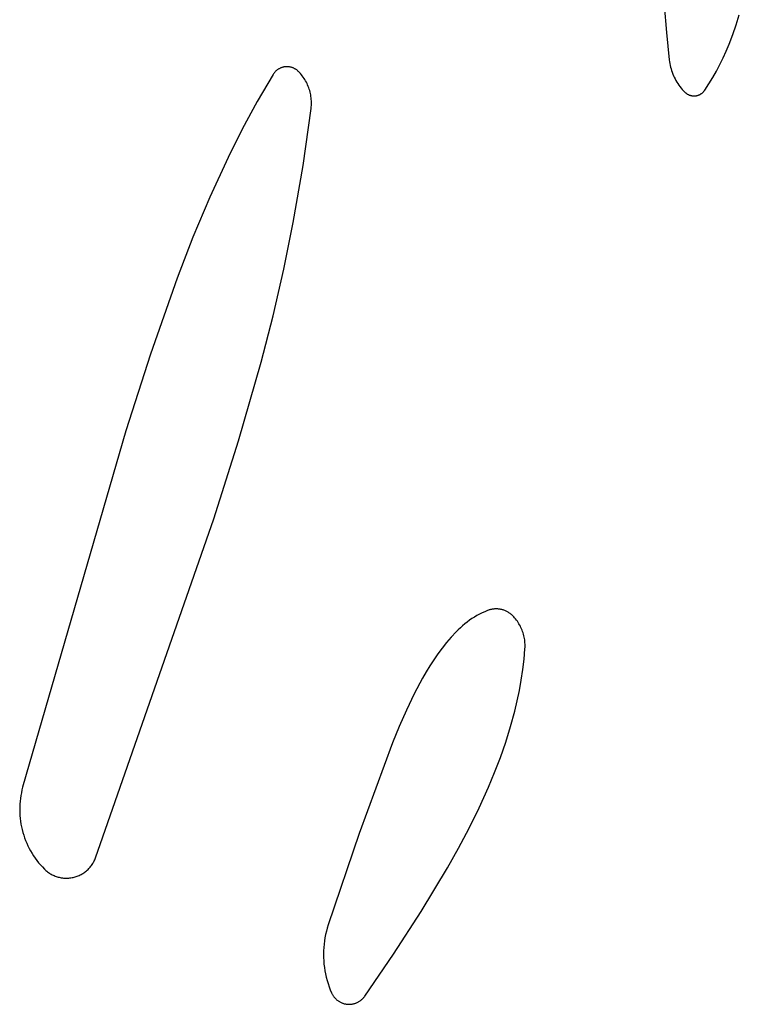
# Model space of a CAD drawing. Units: millimetres. Extents: x 125 to 1596, y 138 to 2012.
# Drawn here: x 739 to 746, y 1450 to 1459 of the extents above; entities that cross this region are included whole.
import ezdxf

# ---------------------------------------------------------------- set-up
doc = ezdxf.new("R2010")
doc.units = ezdxf.units.MM
doc.header["$MEASUREMENT"] = 0
doc.layers.add('Default', color=18, linetype='Continuous', true_color=0x000000)

msp = doc.modelspace()

# ---------------------------------------------------------------- linework, layer by layer
at = {"layer": 'Default'}
for p, q in [((745.09236, 1459.16742), (745.11205, 1458.9186)), ((745.74758, 1458.99108), (745.77519, 1459.08192)), ((745.11205, 1458.9186), (745.13799, 1458.67034)), ((745.71687, 1458.90124), (745.74758, 1458.99108)), ((745.68311, 1458.8125), (745.71687, 1458.90124)), ((745.62908, 1458.6887), (745.65705, 1458.75018)), ((745.65705, 1458.75018), (745.68311, 1458.8125)), ((745.13799, 1458.67034), (745.14019, 1458.65398)), ((745.14019, 1458.65398), (745.14293, 1458.63769)), ((745.59923, 1458.62811), (745.62908, 1458.6887)), ((741.54975, 1458.55542), (741.54658, 1458.55141)), ((741.55306, 1458.55931), (741.54975, 1458.55542)), ((741.5565, 1458.56309), (741.55306, 1458.55931)), ((741.56007, 1458.56674), (741.5565, 1458.56309)), ((741.56376, 1458.57027), (741.56007, 1458.56674)), ((741.56758, 1458.57367), (741.56376, 1458.57027)), ((741.57151, 1458.57693), (741.56758, 1458.57367)), ((741.57555, 1458.58005), (741.57151, 1458.57693)), ((741.5797, 1458.58303), (741.57555, 1458.58005)), ((741.58395, 1458.58587), (741.5797, 1458.58303)), ((741.58829, 1458.58855), (741.58395, 1458.58587)), ((741.59273, 1458.59109), (741.58829, 1458.58855)), ((741.59725, 1458.59346), (741.59273, 1458.59109)), ((741.60185, 1458.59568), (741.59725, 1458.59346)), ((741.60652, 1458.59774), (741.60185, 1458.59568)), ((741.61127, 1458.59963), (741.60652, 1458.59774)), ((741.61607, 1458.60136), (741.61127, 1458.59963)), ((741.62094, 1458.60292), (741.61607, 1458.60136)), ((741.62585, 1458.60431), (741.62094, 1458.60292)), ((741.63082, 1458.60552), (741.62585, 1458.60431)), ((741.63582, 1458.60657), (741.63082, 1458.60552)), ((741.64085, 1458.60744), (741.63582, 1458.60657)), ((741.64591, 1458.60813), (741.64085, 1458.60744)), ((741.65099, 1458.60865), (741.64591, 1458.60813)), ((741.65609, 1458.60899), (741.65099, 1458.60865)), ((741.66119, 1458.60915), (741.65609, 1458.60899)), ((741.6663, 1458.60914), (741.66119, 1458.60915)), ((741.67141, 1458.60895), (741.6663, 1458.60914)), ((741.6765, 1458.60858), (741.67141, 1458.60895)), ((741.68158, 1458.60803), (741.6765, 1458.60858)), ((741.68664, 1458.60731), (741.68158, 1458.60803)), ((741.69166, 1458.60641), (741.68664, 1458.60731)), ((741.69666, 1458.60534), (741.69166, 1458.60641)), ((741.70161, 1458.60409), (741.69666, 1458.60534)), ((741.70652, 1458.60267), (741.70161, 1458.60409)), ((741.71137, 1458.60109), (741.70652, 1458.60267)), ((741.71617, 1458.59933), (741.71137, 1458.60109)), ((741.72091, 1458.59741), (741.71617, 1458.59933)), ((741.72557, 1458.59533), (741.72091, 1458.59741)), ((741.73016, 1458.59308), (741.72557, 1458.59533)), ((741.73466, 1458.59068), (741.73016, 1458.59308)), ((741.73909, 1458.58812), (741.73466, 1458.59068)), ((741.74342, 1458.58541), (741.73909, 1458.58812)), ((741.74765, 1458.58255), (741.74342, 1458.58541)), ((741.75178, 1458.57955), (741.74765, 1458.58255)), ((741.7558, 1458.5764), (741.75178, 1458.57955)), ((741.75971, 1458.57312), (741.7558, 1458.5764)), ((741.76351, 1458.5697), (741.75971, 1458.57312)), ((741.76718, 1458.56615), (741.76351, 1458.5697)), ((741.77667, 1458.55634), (741.76718, 1458.56615)), ((741.78581, 1458.54622), (741.77667, 1458.55634)), ((745.14293, 1458.63769), (745.14622, 1458.62151)), ((745.14622, 1458.62151), (745.15004, 1458.60544)), ((745.15004, 1458.60544), (745.15441, 1458.58951)), ((745.15441, 1458.58951), (745.1593, 1458.57374)), ((745.1593, 1458.57374), (745.16471, 1458.55814)), ((745.16471, 1458.55814), (745.17064, 1458.54272)), ((745.53398, 1458.50984), (745.56752, 1458.56847)), ((745.56752, 1458.56847), (745.59923, 1458.62811)), ((741.53793, 1458.53877), (741.3931, 1458.29211)), ((741.54067, 1458.54308), (741.53793, 1458.53877)), ((741.54355, 1458.5473), (741.54067, 1458.54308)), ((741.54658, 1458.55141), (741.54355, 1458.5473)), ((741.79461, 1458.5358), (741.78581, 1458.54622)), ((741.80305, 1458.52508), (741.79461, 1458.5358)), ((741.81113, 1458.51409), (741.80305, 1458.52508)), ((741.81883, 1458.50283), (741.81113, 1458.51409)), ((741.82615, 1458.49132), (741.81883, 1458.50283)), ((741.83308, 1458.47957), (741.82615, 1458.49132)), ((741.83961, 1458.46759), (741.83308, 1458.47957)), ((741.84573, 1458.4554), (741.83961, 1458.46759)), ((745.17064, 1458.54272), (745.17709, 1458.52752)), ((745.17709, 1458.52752), (745.18404, 1458.51254)), ((745.18404, 1458.51254), (745.19148, 1458.4978)), ((745.19148, 1458.4978), (745.19942, 1458.48331)), ((745.19942, 1458.48331), (745.20783, 1458.4691)), ((745.20783, 1458.4691), (745.21672, 1458.45518)), ((745.49865, 1458.45227), (745.53398, 1458.50984)), ((741.85143, 1458.44301), (741.84573, 1458.4554)), ((741.85672, 1458.43043), (741.85143, 1458.44301)), ((741.86157, 1458.41769), (741.85672, 1458.43043)), ((741.866, 1458.40478), (741.86157, 1458.41769)), ((741.86999, 1458.39174), (741.866, 1458.40478)), ((741.87353, 1458.37857), (741.86999, 1458.39174)), ((741.87663, 1458.36528), (741.87353, 1458.37857)), ((745.21672, 1458.45518), (745.22606, 1458.44157)), ((745.22606, 1458.44157), (745.23586, 1458.42827)), ((745.23586, 1458.42827), (745.24609, 1458.41531)), ((745.24609, 1458.41531), (745.25676, 1458.4027)), ((745.25676, 1458.4027), (745.26783, 1458.39045)), ((745.26783, 1458.39045), (745.27931, 1458.37858)), ((745.27931, 1458.37858), (745.28226, 1458.37573)), ((745.28226, 1458.37573), (745.28531, 1458.37299)), ((745.43966, 1458.37157), (745.44275, 1458.37426)), ((745.44275, 1458.37426), (745.44575, 1458.37705)), ((745.44575, 1458.37705), (745.44865, 1458.37995)), ((745.44865, 1458.37995), (745.45145, 1458.38294)), ((745.45145, 1458.38294), (745.45414, 1458.38603)), ((745.45414, 1458.38603), (745.45673, 1458.38921)), ((745.45673, 1458.38921), (745.4592, 1458.39247)), ((745.4592, 1458.39247), (745.46156, 1458.39582)), ((745.46156, 1458.39582), (745.49865, 1458.45227)), ((741.3931, 1458.29211), (741.2566, 1458.04076)), ((741.87928, 1458.3519), (741.87663, 1458.36528)), ((741.88148, 1458.33844), (741.87928, 1458.3519)), ((741.88322, 1458.32491), (741.88148, 1458.33844)), ((741.88451, 1458.31133), (741.88322, 1458.32491)), ((741.88534, 1458.29771), (741.88451, 1458.31133)), ((741.88571, 1458.28408), (741.88534, 1458.29771)), ((741.88562, 1458.27044), (741.88571, 1458.28408)), ((745.28531, 1458.37299), (745.28844, 1458.37035)), ((745.28844, 1458.37035), (745.29167, 1458.36782)), ((745.29167, 1458.36782), (745.29498, 1458.36541)), ((745.29498, 1458.36541), (745.29837, 1458.36311)), ((745.29837, 1458.36311), (745.30184, 1458.36093)), ((745.30184, 1458.36093), (745.30538, 1458.35887)), ((745.30538, 1458.35887), (745.30899, 1458.35693)), ((745.30899, 1458.35693), (745.31267, 1458.35512)), ((745.31267, 1458.35512), (745.31641, 1458.35344)), ((745.31641, 1458.35344), (745.3202, 1458.35189)), ((745.3202, 1458.35189), (745.32404, 1458.35047)), ((745.32404, 1458.35047), (745.32793, 1458.34918)), ((745.32793, 1458.34918), (745.33186, 1458.34803)), ((745.33186, 1458.34803), (745.33583, 1458.34701)), ((745.33583, 1458.34701), (745.33984, 1458.34613)), ((745.33984, 1458.34613), (745.34387, 1458.34539)), ((745.34387, 1458.34539), (745.34792, 1458.34479)), ((745.34792, 1458.34479), (745.35199, 1458.34433)), ((745.35199, 1458.34433), (745.35608, 1458.34401)), ((745.35608, 1458.34401), (745.36017, 1458.34383)), ((745.36017, 1458.34383), (745.36427, 1458.34379)), ((745.36427, 1458.34379), (745.36837, 1458.3439)), ((745.36837, 1458.3439), (745.37246, 1458.34414)), ((745.37246, 1458.34414), (745.37654, 1458.34453)), ((745.37654, 1458.34453), (745.3806, 1458.34505)), ((745.3806, 1458.34505), (745.38464, 1458.34572)), ((745.38464, 1458.34572), (745.38866, 1458.34653)), ((745.38866, 1458.34653), (745.39265, 1458.34747)), ((745.39265, 1458.34747), (745.3966, 1458.34855)), ((745.3966, 1458.34855), (745.40051, 1458.34977)), ((745.40051, 1458.34977), (745.40438, 1458.35112)), ((745.40438, 1458.35112), (745.4082, 1458.3526)), ((745.4082, 1458.3526), (745.41197, 1458.35421)), ((745.41197, 1458.35421), (745.41568, 1458.35596)), ((745.41568, 1458.35596), (745.41932, 1458.35783)), ((745.41932, 1458.35783), (745.4229, 1458.35982)), ((745.4229, 1458.35982), (745.42641, 1458.36194)), ((745.42641, 1458.36194), (745.42985, 1458.36417)), ((745.42985, 1458.36417), (745.4332, 1458.36653)), ((745.4332, 1458.36653), (745.43647, 1458.36899)), ((745.43647, 1458.36899), (745.43966, 1458.37157)), ((741.80935, 1457.71029), (741.88259, 1458.22964)), ((741.88259, 1458.22964), (741.88406, 1458.2432)), ((741.88406, 1458.2432), (741.88507, 1458.25681)), ((741.88507, 1458.25681), (741.88562, 1458.27044)), ((741.2566, 1458.04076), (741.12856, 1457.78498)), ((741.12856, 1457.78498), (740.96268, 1457.42442)), ((741.72008, 1457.19346), (741.80935, 1457.71029)), ((740.96268, 1457.42442), (740.80854, 1457.05869)), ((741.63394, 1456.76772), (741.72008, 1457.19346)), ((740.80854, 1457.05869), (740.6663, 1456.68816)), ((741.53661, 1456.34439), (741.63394, 1456.76772)), ((740.6663, 1456.68816), (740.42403, 1455.99714)), ((741.42817, 1455.92377), (741.53661, 1456.34439)), ((740.42403, 1455.99714), (740.2, 1455.3)), ((741.22357, 1455.20903), (741.42817, 1455.92377)), ((740.2, 1455.3), (739.26111, 1452.05933)), ((741, 1454.5), (741.22357, 1455.20903)), ((739.92381, 1451.41738), (741, 1454.5)), ((743.41412, 1453.63193), (743.39057, 1453.6192)), ((743.43809, 1453.64386), (743.41412, 1453.63193)), ((743.46244, 1453.65497), (743.43809, 1453.64386)), ((743.48716, 1453.66526), (743.46244, 1453.65497)), ((743.49394, 1453.66782), (743.48716, 1453.66526)), ((743.50081, 1453.67015), (743.49394, 1453.66782)), ((743.50775, 1453.67224), (743.50081, 1453.67015)), ((743.51476, 1453.67409), (743.50775, 1453.67224)), ((743.52183, 1453.67569), (743.51476, 1453.67409)), ((743.52895, 1453.67706), (743.52183, 1453.67569)), ((743.53611, 1453.67818), (743.52895, 1453.67706)), ((743.54331, 1453.67906), (743.53611, 1453.67818)), ((743.55053, 1453.67969), (743.54331, 1453.67906)), ((743.55778, 1453.68007), (743.55053, 1453.67969)), ((743.56502, 1453.68021), (743.55778, 1453.68007)), ((743.57227, 1453.68009), (743.56502, 1453.68021)), ((743.57952, 1453.67973), (743.57227, 1453.68009)), ((743.58674, 1453.67912), (743.57952, 1453.67973)), ((743.59394, 1453.67827), (743.58674, 1453.67912)), ((743.60111, 1453.67717), (743.59394, 1453.67827)), ((743.60823, 1453.67582), (743.60111, 1453.67717)), ((743.61531, 1453.67423), (743.60823, 1453.67582)), ((743.62232, 1453.6724), (743.61531, 1453.67423)), ((743.62927, 1453.67033), (743.62232, 1453.6724)), ((743.63615, 1453.66803), (743.62927, 1453.67033)), ((743.64294, 1453.66549), (743.63615, 1453.66803)), ((743.64964, 1453.66272), (743.64294, 1453.66549)), ((743.65624, 1453.65972), (743.64964, 1453.66272)), ((743.66274, 1453.6565), (743.65624, 1453.65972)), ((743.66912, 1453.65306), (743.66274, 1453.6565)), ((743.67538, 1453.6494), (743.66912, 1453.65306)), ((743.68151, 1453.64553), (743.67538, 1453.6494)), ((743.6875, 1453.64145), (743.68151, 1453.64553)), ((743.69336, 1453.63717), (743.6875, 1453.64145)), ((743.69906, 1453.6327), (743.69336, 1453.63717)), ((743.70461, 1453.62803), (743.69906, 1453.6327)), ((743.27992, 1453.54414), (743.25939, 1453.52696)), ((743.30102, 1453.56063), (743.27992, 1453.54414)), ((743.32266, 1453.57639), (743.30102, 1453.56063)), ((743.34481, 1453.59142), (743.32266, 1453.57639)), ((743.36746, 1453.6057), (743.34481, 1453.59142)), ((743.39057, 1453.6192), (743.36746, 1453.6057)), ((743.70999, 1453.62317), (743.70461, 1453.62803)), ((743.7152, 1453.61813), (743.70999, 1453.62317)), ((743.72437, 1453.60865), (743.7152, 1453.61813)), ((743.7332, 1453.59886), (743.72437, 1453.60865)), ((743.74169, 1453.58877), (743.7332, 1453.59886)), ((743.74983, 1453.57839), (743.74169, 1453.58877)), ((743.75762, 1453.56775), (743.74983, 1453.57839)), ((743.76503, 1453.55684), (743.75762, 1453.56775)), ((743.77206, 1453.54568), (743.76503, 1453.55684)), ((743.77871, 1453.53429), (743.77206, 1453.54568)), ((743.20142, 1453.47142), (743.15751, 1453.42336)), ((743.22012, 1453.49058), (743.20142, 1453.47142)), ((743.23945, 1453.5091), (743.22012, 1453.49058)), ((743.25939, 1453.52696), (743.23945, 1453.5091)), ((743.78496, 1453.52268), (743.77871, 1453.53429)), ((743.79082, 1453.51087), (743.78496, 1453.52268)), ((743.79626, 1453.49886), (743.79082, 1453.51087)), ((743.80129, 1453.48666), (743.79626, 1453.49886)), ((743.8059, 1453.47431), (743.80129, 1453.48666)), ((743.81008, 1453.4618), (743.8059, 1453.47431)), ((743.81383, 1453.44916), (743.81008, 1453.4618)), ((743.11515, 1453.37392), (743.07441, 1453.32314)), ((743.15751, 1453.42336), (743.11515, 1453.37392)), ((743.81715, 1453.43639), (743.81383, 1453.44916)), ((743.82002, 1453.42352), (743.81715, 1453.43639)), ((743.82246, 1453.41056), (743.82002, 1453.42352)), ((743.82444, 1453.39753), (743.82246, 1453.41056)), ((743.82599, 1453.38443), (743.82444, 1453.39753)), ((743.82708, 1453.37129), (743.82599, 1453.38443)), ((743.82772, 1453.35812), (743.82708, 1453.37129)), ((743.07441, 1453.32314), (743.03531, 1453.27108)), ((743.81863, 1453.22302), (743.82692, 1453.31858)), ((743.82692, 1453.31858), (743.82764, 1453.33174)), ((743.82764, 1453.33174), (743.8279, 1453.34493)), ((743.8279, 1453.34493), (743.82772, 1453.35812)), ((742.99791, 1453.21779), (742.96223, 1453.16333)), ((743.03531, 1453.27108), (742.99791, 1453.21779)), ((743.80745, 1453.12777), (743.81863, 1453.22302)), ((742.92832, 1453.10775), (742.89621, 1453.05112)), ((742.96223, 1453.16333), (742.92832, 1453.10775)), ((743.79339, 1453.03289), (743.80745, 1453.12777)), ((742.89621, 1453.05112), (742.82071, 1452.90716)), ((743.77646, 1452.93848), (743.79339, 1453.03289)), ((743.75668, 1452.84463), (743.77646, 1452.93848)), ((742.82071, 1452.90716), (742.75004, 1452.76077)), ((743.73407, 1452.75142), (743.75668, 1452.84463)), ((742.75004, 1452.76077), (742.6843, 1452.61211)), ((743.69503, 1452.60984), (743.73407, 1452.75142)), ((742.6843, 1452.61211), (742.62354, 1452.46134)), ((743.65148, 1452.46957), (743.69503, 1452.60984)), ((743.60347, 1452.33077), (743.65148, 1452.46957)), ((742.62354, 1452.46134), (742.32004, 1451.63843)), ((743.55105, 1452.19357), (743.60347, 1452.33077)), ((743.49428, 1452.05811), (743.55105, 1452.19357)), ((739.25469, 1452.03412), (739.24913, 1452.0087)), ((739.26111, 1452.05933), (739.25469, 1452.03412)), ((743.40909, 1451.87094), (743.49428, 1452.05811)), ((739.23767, 1451.93153), (739.2356, 1451.9056)), ((739.24061, 1451.95738), (739.23767, 1451.93153)), ((739.24444, 1451.98311), (739.24061, 1451.95738)), ((739.24913, 1452.0087), (739.24444, 1451.98311)), ((739.23441, 1451.87961), (739.2341, 1451.85359)), ((739.2341, 1451.85359), (739.23468, 1451.82758)), ((739.2356, 1451.9056), (739.23441, 1451.87961)), ((743.31861, 1451.68626), (743.40909, 1451.87094)), ((739.23468, 1451.82758), (739.23613, 1451.80161)), ((739.23613, 1451.80161), (739.23847, 1451.7757)), ((739.23847, 1451.7757), (739.24169, 1451.74988)), ((739.24169, 1451.74988), (739.24577, 1451.72419)), ((739.24577, 1451.72419), (739.25073, 1451.69865)), ((739.25073, 1451.69865), (739.25655, 1451.67329)), ((739.25655, 1451.67329), (739.26323, 1451.64815)), ((743.22291, 1451.50423), (743.31861, 1451.68626)), ((739.26323, 1451.64815), (739.27076, 1451.62324)), ((739.27076, 1451.62324), (739.27913, 1451.59861)), ((739.27913, 1451.59861), (739.28832, 1451.57427)), ((739.28832, 1451.57427), (739.29834, 1451.55026)), ((742.32004, 1451.63843), (742.03816, 1450.80787)), ((739.29834, 1451.55026), (739.30917, 1451.5266)), ((739.30917, 1451.5266), (739.32079, 1451.50333)), ((739.32079, 1451.50333), (739.3332, 1451.48046)), ((743.12207, 1451.325), (743.22291, 1451.50423)), ((739.3332, 1451.48046), (739.34637, 1451.45803)), ((739.34637, 1451.45803), (739.3603, 1451.43605)), ((739.3603, 1451.43605), (739.37496, 1451.41456)), ((739.37496, 1451.41456), (739.39035, 1451.39358)), ((739.39035, 1451.39358), (739.40644, 1451.37314)), ((739.91228, 1451.39047), (739.91643, 1451.39931)), ((739.91643, 1451.39931), (739.92028, 1451.40828)), ((739.92028, 1451.40828), (739.92381, 1451.41738)), ((739.40644, 1451.37314), (739.42321, 1451.35325)), ((739.42321, 1451.35325), (739.44064, 1451.33394)), ((739.44064, 1451.33394), (739.45873, 1451.31524)), ((739.45873, 1451.31524), (739.46575, 1451.30845)), ((739.46575, 1451.30845), (739.473, 1451.30192)), ((739.84062, 1451.29887), (739.84798, 1451.30528)), ((739.84798, 1451.30528), (739.85511, 1451.31195)), ((739.85511, 1451.31195), (739.86201, 1451.31885)), ((739.86201, 1451.31885), (739.86866, 1451.32599)), ((739.86866, 1451.32599), (739.87507, 1451.33336)), ((739.87507, 1451.33336), (739.88121, 1451.34094)), ((739.88121, 1451.34094), (739.88709, 1451.34874)), ((739.88709, 1451.34874), (739.8927, 1451.35673)), ((739.8927, 1451.35673), (739.89803, 1451.3649)), ((739.89803, 1451.3649), (739.90307, 1451.37326)), ((739.90307, 1451.37326), (739.90783, 1451.38179)), ((739.90783, 1451.38179), (739.91228, 1451.39047)), ((742.88354, 1450.92878), (743.12207, 1451.325)), ((739.473, 1451.30192), (739.48047, 1451.29564)), ((739.48047, 1451.29564), (739.48815, 1451.28962)), ((739.48815, 1451.28962), (739.49604, 1451.28386)), ((739.49604, 1451.28386), (739.50412, 1451.27839)), ((739.50412, 1451.27839), (739.51239, 1451.2732)), ((739.51239, 1451.2732), (739.52083, 1451.26829)), ((739.52083, 1451.26829), (739.52943, 1451.26368)), ((739.52943, 1451.26368), (739.53819, 1451.25937)), ((739.53819, 1451.25937), (739.54709, 1451.25537)), ((739.54709, 1451.25537), (739.55613, 1451.25167)), ((739.55613, 1451.25167), (739.56529, 1451.24829)), ((739.56529, 1451.24829), (739.57456, 1451.24523)), ((739.57456, 1451.24523), (739.58392, 1451.24249)), ((739.58392, 1451.24249), (739.59338, 1451.24007)), ((739.59338, 1451.24007), (739.60292, 1451.23799)), ((739.60292, 1451.23799), (739.61252, 1451.23623)), ((739.61252, 1451.23623), (739.62218, 1451.2348)), ((739.62218, 1451.2348), (739.63188, 1451.23371)), ((739.63188, 1451.23371), (739.64161, 1451.23296)), ((739.64161, 1451.23296), (739.65136, 1451.23254)), ((739.65136, 1451.23254), (739.66112, 1451.23246)), ((739.66112, 1451.23246), (739.67088, 1451.23272)), ((739.67088, 1451.23272), (739.68063, 1451.23331)), ((739.68063, 1451.23331), (739.69034, 1451.23424)), ((739.69034, 1451.23424), (739.70002, 1451.2355)), ((739.70002, 1451.2355), (739.70965, 1451.2371)), ((739.70965, 1451.2371), (739.71922, 1451.23903)), ((739.71922, 1451.23903), (739.72872, 1451.24129)), ((739.72872, 1451.24129), (739.73813, 1451.24387)), ((739.73813, 1451.24387), (739.74745, 1451.24678)), ((739.74745, 1451.24678), (739.75666, 1451.25001)), ((739.75666, 1451.25001), (739.76576, 1451.25355)), ((739.76576, 1451.25355), (739.77473, 1451.25741)), ((739.77473, 1451.25741), (739.78355, 1451.26157)), ((739.78355, 1451.26157), (739.79223, 1451.26604)), ((739.79223, 1451.26604), (739.80075, 1451.2708)), ((739.80075, 1451.2708), (739.80911, 1451.27586)), ((739.80911, 1451.27586), (739.81728, 1451.2812)), ((739.81728, 1451.2812), (739.82526, 1451.28682)), ((739.82526, 1451.28682), (739.83304, 1451.29271)), ((739.83304, 1451.29271), (739.84062, 1451.29887)), ((742.63307, 1450.53998), (742.88354, 1450.92878)), ((742.02935, 1450.77907), (742.02155, 1450.74998)), ((742.03816, 1450.80787), (742.02935, 1450.77907)), ((742.00898, 1450.69108), (742.00424, 1450.66133)), ((742.01475, 1450.72064), (742.00898, 1450.69108)), ((742.02155, 1450.74998), (742.01475, 1450.72064)), ((741.99785, 1450.60144), (741.99621, 1450.57137)), ((742.00052, 1450.63144), (741.99785, 1450.60144)), ((742.00424, 1450.66133), (742.00052, 1450.63144)), ((741.99621, 1450.57137), (741.99562, 1450.54125)), ((741.99562, 1450.54125), (741.99608, 1450.51114)), ((741.99608, 1450.51114), (741.99757, 1450.48106)), ((742.37091, 1450.15897), (742.63307, 1450.53998)), ((741.99757, 1450.48106), (742.00011, 1450.45104)), ((742.00011, 1450.45104), (742.00368, 1450.42114)), ((742.00368, 1450.42114), (742.00829, 1450.39137)), ((742.00829, 1450.39137), (742.01393, 1450.36178)), ((742.01393, 1450.36178), (742.02058, 1450.33241)), ((742.02058, 1450.33241), (742.02825, 1450.30328)), ((742.02825, 1450.30328), (742.03693, 1450.27444)), ((742.03693, 1450.27444), (742.0466, 1450.24592)), ((742.0466, 1450.24592), (742.05725, 1450.21774)), ((742.05725, 1450.21774), (742.06887, 1450.18996)), ((742.06887, 1450.18996), (742.07139, 1450.18447)), ((742.07139, 1450.18447), (742.0741, 1450.17908)), ((742.0741, 1450.17908), (742.07699, 1450.17378)), ((742.07699, 1450.17378), (742.08007, 1450.16858)), ((742.08007, 1450.16858), (742.08332, 1450.1635)), ((742.08332, 1450.1635), (742.08675, 1450.15853)), ((742.08675, 1450.15853), (742.09035, 1450.15368)), ((742.09035, 1450.15368), (742.09411, 1450.14896)), ((742.09411, 1450.14896), (742.09803, 1450.14437)), ((742.09803, 1450.14437), (742.10211, 1450.13992)), ((742.10211, 1450.13992), (742.10634, 1450.13562)), ((742.35139, 1450.136), (742.3556, 1450.14032)), ((742.3556, 1450.14032), (742.35967, 1450.14478)), ((742.35967, 1450.14478), (742.36358, 1450.14938)), ((742.36358, 1450.14938), (742.36733, 1450.15411)), ((742.36733, 1450.15411), (742.37091, 1450.15897)), ((742.10634, 1450.13562), (742.11072, 1450.13146)), ((742.11072, 1450.13146), (742.11524, 1450.12746)), ((742.11524, 1450.12746), (742.11989, 1450.12361)), ((742.11989, 1450.12361), (742.12468, 1450.11993)), ((742.12468, 1450.11993), (742.12959, 1450.11642)), ((742.12959, 1450.11642), (742.13461, 1450.11308)), ((742.13461, 1450.11308), (742.13975, 1450.10991)), ((742.13975, 1450.10991), (742.145, 1450.10693)), ((742.145, 1450.10693), (742.15035, 1450.10413)), ((742.15035, 1450.10413), (742.15579, 1450.10151)), ((742.15579, 1450.10151), (742.16132, 1450.09908)), ((742.16132, 1450.09908), (742.16692, 1450.09685)), ((742.16692, 1450.09685), (742.17261, 1450.09481)), ((742.17261, 1450.09481), (742.17835, 1450.09297)), ((742.17835, 1450.09297), (742.18416, 1450.09133)), ((742.18416, 1450.09133), (742.19003, 1450.08989)), ((742.19003, 1450.08989), (742.19594, 1450.08866)), ((742.19594, 1450.08866), (742.20188, 1450.08763)), ((742.20188, 1450.08763), (742.20786, 1450.08681)), ((742.20786, 1450.08681), (742.21387, 1450.08619)), ((742.21387, 1450.08619), (742.21989, 1450.08578)), ((742.21989, 1450.08578), (742.22592, 1450.08558)), ((742.22592, 1450.08558), (742.23196, 1450.08559)), ((742.23196, 1450.08559), (742.23799, 1450.08581)), ((742.23799, 1450.08581), (742.24402, 1450.08624)), ((742.24402, 1450.08624), (742.25002, 1450.08687)), ((742.25002, 1450.08687), (742.256, 1450.08771)), ((742.256, 1450.08771), (742.26194, 1450.08876)), ((742.26194, 1450.08876), (742.26785, 1450.09002)), ((742.26785, 1450.09002), (742.2737, 1450.09147)), ((742.2737, 1450.09147), (742.27951, 1450.09313)), ((742.27951, 1450.09313), (742.28525, 1450.09499)), ((742.28525, 1450.09499), (742.29093, 1450.09705)), ((742.29093, 1450.09705), (742.29653, 1450.0993)), ((742.29653, 1450.0993), (742.30205, 1450.10174)), ((742.30205, 1450.10174), (742.30748, 1450.10437)), ((742.30748, 1450.10437), (742.31282, 1450.10719)), ((742.31282, 1450.10719), (742.31805, 1450.11019)), ((742.31805, 1450.11019), (742.32319, 1450.11337)), ((742.32319, 1450.11337), (742.3282, 1450.11673)), ((742.3282, 1450.11673), (742.3331, 1450.12026)), ((742.3331, 1450.12026), (742.33787, 1450.12396)), ((742.33787, 1450.12396), (742.34252, 1450.12781)), ((742.34252, 1450.12781), (742.34702, 1450.13183)), ((742.34702, 1450.13183), (742.35139, 1450.136))]:
    msp.add_line(p, q, dxfattribs=at)

doc.saveas('drawing.dxf')
